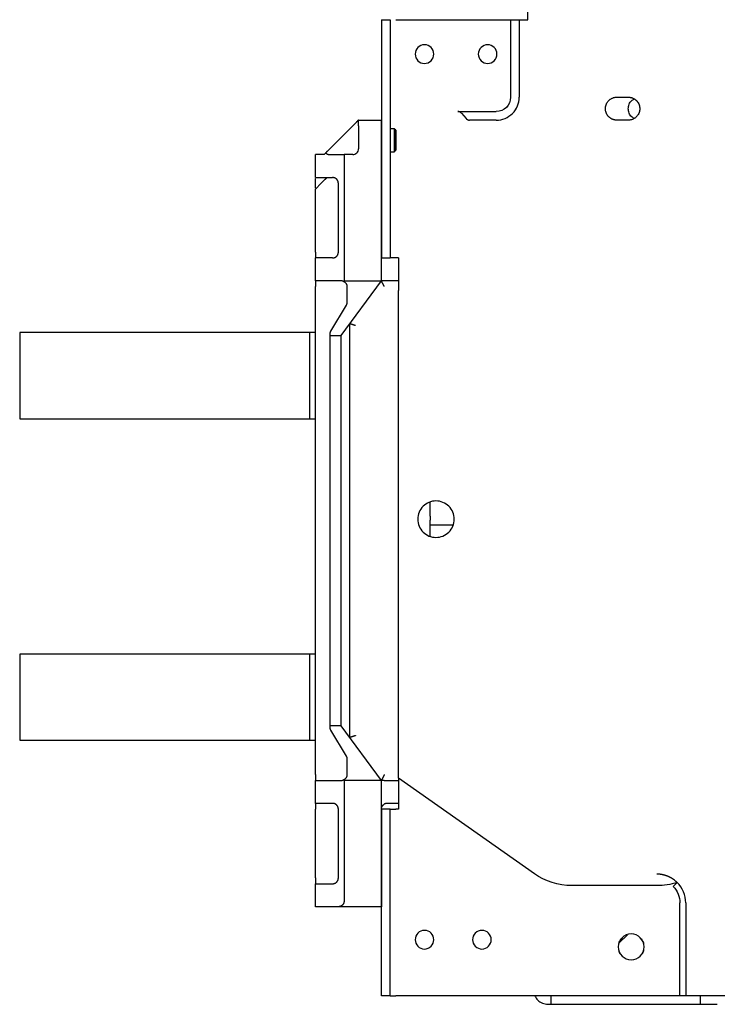
# Model space of a CAD drawing. Units: millimetres. Extents: x -23 to 5225, y -8281 to 7251.
# Drawn here: x 2548 to 2791, y -5303 to -4960 of the extents above; entities that cross this region are included whole.
import ezdxf

# ---------------------------------------------------------------- set-up
doc = ezdxf.new("R2010")
doc.units = ezdxf.units.MM

msp = doc.modelspace()

# ---------------------------------------------------------------- linework, layer by layer
at = {"color": 7, "linetype": 'Continuous', "lineweight": 25}
for p, q in [((2725.17, -4959.86), (2725.17, -4873.86)), ((2674.17, -4959.86), (2674.17, -4996.86)), ((2674.17, -4959.86), (2677.17, -4959.86)), ((2677.17, -4959.86), (2677.17, -5042.86)), ((2679.17, -4959.86), (2719.17, -4959.86)), ((2719.17, -4959.86), (2722.17, -4959.86)), ((2719.17, -4959.86), (2719.17, -4986.86)), ((2722.17, -4959.86), (2725.17, -4959.86)), ((2722.17, -4959.86), (2722.17, -4986.86)), ((2756.17, -4986.86), (2760.17, -4986.86)), ((2700.83, -4991.86), (2714.17, -4991.86)), ((2702.03, -4992.46), (2703.63, -4994.26)), ((2656.17, -5004.86), (2664.17, -4996.86)), ((2666.17, -4994.86), (2674.17, -4994.86)), ((2666.17, -4996.86), (2666.17, -5004.86)), ((2674.17, -5042.86), (2674.17, -4996.86)), ((2674.17, -5042.86), (2674.17, -4996.86)), ((2674.17, -5042.86), (2674.17, -4996.86)), ((2674.17, -4996.86), (2674.17, -5042.86)), ((2714.17, -4994.86), (2704.83, -4994.86)), ((2760.17, -4994.86), (2756.17, -4994.86)), ((2678.67, -4997.86), (2677.17, -4997.86)), ((2679.18, -4998.37), (2678.66, -4997.85)), ((2654.17, -5006.86), (2651.17, -5006.86)), ((2651.17, -5014.86), (2651.17, -5006.86)), ((2654.17, -5006.86), (2654.75, -5006.28)), ((2656.17, -5006.86), (2661.17, -5006.86)), ((2664.17, -5006.86), (2661.17, -5006.86)), ((2661.17, -5006.86), (2661.17, -5050.86)), ((2677.17, -5005.86), (2678.67, -5005.86)), ((2678.66, -5005.87), (2679.18, -5005.35)), ((2651.17, -5014.86), (2657.17, -5014.86)), ((2651.17, -5018.51), (2651.17, -5015.21)), ((2653.17, -5016.86), (2651.17, -5018.86)), ((2659.17, -5040.86), (2659.17, -5016.86)), ((2651.17, -5040.86), (2651.17, -5018.86)), ((2657.17, -5042.86), (2651.17, -5042.86)), ((2651.17, -5050.86), (2651.17, -5042.86)), ((2674.17, -5050.86), (2674.17, -5042.86)), ((2674.17, -5042.86), (2677.17, -5042.86)), ((2680.17, -5042.86), (2679.17, -5042.86)), ((2680.17, -5042.86), (2680.17, -5052.7)), ((2660.17, -5050.86), (2651.17, -5050.86)), ((2660.17, -5069.86), (2674.17, -5050.86)), ((2661.17, -5050.86), (2661, -5051.05)), ((2661.17, -5050.86), (2674.17, -5050.86)), ((2680.17, -5050.86), (2675.08, -5050.86)), ((2651.17, -5127.04), (2651.17, -5052.86)), ((2662.17, -5052.86), (2662.17, -5058.31)), ((2680.17, -5066.7), (2680.17, -5054.2)), ((2661.88, -5059.34), (2656.45, -5068.39)), ((2663.17, -5209.94), (2663.17, -5065.79)), ((2548.17, -5068.86), (2548.17, -5098.86)), ((2649.17, -5068.86), (2548.17, -5068.86)), ((2649.17, -5068.86), (2649.17, -5098.86)), ((2651.17, -5068.86), (2649.17, -5068.86)), ((2656.17, -5069.42), (2656.17, -5069.86)), ((2656.17, -5069.86), (2660.17, -5069.86)), ((2656.17, -5069.86), (2656.17, -5205.86)), ((2660.17, -5205.86), (2660.17, -5069.86)), ((2680.17, -5205.38), (2680.17, -5072.7)), ((2548.17, -5098.86), (2649.17, -5098.86)), ((2649.17, -5098.86), (2651.17, -5098.86)), ((2651.17, -5133.28), (2651.17, -5128.45)), ((2691.17, -5132.78), (2691.17, -5127.91)), ((2651.17, -5163.04), (2651.17, -5134.69)), ((2691.17, -5139.81), (2691.17, -5134.19)), ((2691.17, -5135.86), (2699.12, -5135.86)), ((2651.17, -5169.28), (2651.17, -5164.45)), ((2651.17, -5222.86), (2651.17, -5170.69)), ((2548.17, -5180.86), (2548.17, -5210.86)), ((2649.17, -5180.86), (2548.17, -5180.86)), ((2649.17, -5180.86), (2649.17, -5210.86)), ((2651.17, -5180.86), (2649.17, -5180.86)), ((2660.17, -5205.86), (2656.17, -5205.86)), ((2656.17, -5205.86), (2656.17, -5206.31)), ((2674.17, -5224.86), (2660.17, -5205.86)), ((2656.45, -5207.34), (2661.88, -5216.39)), ((2548.17, -5210.86), (2649.17, -5210.86)), ((2649.17, -5210.86), (2651.17, -5210.86)), ((2680.17, -5224.12), (2680.17, -5211.24)), ((2662.17, -5217.42), (2662.17, -5222.86)), ((2651.17, -5224.86), (2660.17, -5224.86)), ((2651.17, -5232.86), (2651.17, -5224.86)), ((2661, -5224.68), (2661.17, -5224.86)), ((2661.17, -5224.86), (2661.17, -5266.86)), ((2674.17, -5224.86), (2661.17, -5224.86)), ((2674.17, -5234.86), (2674.17, -5224.86)), ((2675.08, -5224.86), (2680.17, -5224.86)), ((2680.17, -5224.12), (2680.17, -5234.86)), ((2727.45, -5257.4), (2680.17, -5224.12)), ((2657.17, -5232.86), (2651.17, -5232.86)), ((2680.17, -5232.86), (2676.17, -5232.86)), ((2651.17, -5258.86), (2651.17, -5234.86)), ((2659.17, -5258.86), (2659.17, -5234.86)), ((2674.17, -5266.86), (2674.17, -5234.86)), ((2674.17, -5266.86), (2674.17, -5234.86)), ((2677.17, -5234.86), (2674.17, -5234.86)), ((2674.17, -5234.86), (2674.17, -5266.86)), ((2674.17, -5266.86), (2674.17, -5234.86)), ((2677.17, -5299.86), (2677.17, -5234.86)), ((2680.17, -5234.86), (2679.17, -5234.86)), ((2651.17, -5260.86), (2657.17, -5260.86)), ((2651.17, -5268.86), (2651.17, -5260.86)), ((2770.13, -5261.53), (2740.5, -5261.53)), ((2777.18, -5260.41), (2775.78, -5261.83)), ((2674.17, -5299.86), (2674.17, -5266.86)), ((2778.17, -5299.86), (2778.17, -5267.53)), ((2780.17, -5267.53), (2780.17, -5299.86)), ((2659.17, -5268.86), (2651.17, -5268.86)), ((2674.17, -5268.86), (2659.17, -5268.86)), ((2756.92, -5281.62), (2759.92, -5278.61)), ((2677.17, -5299.86), (2674.17, -5299.86)), ((2778.17, -5299.86), (2679.17, -5299.86)), ((2733.17, -5299.86), (2733.17, -5302.86)), ((2780.17, -5299.86), (2778.17, -5299.86)), ((2861.17, -5299.86), (2780.17, -5299.86)), ((2785.17, -5299.86), (2785.17, -5302.86)), ((2732.17, -5302.86), (2733.17, -5302.86)), ((2733.17, -5302.86), (2785.17, -5302.86))]:
    msp.add_line(p, q, dxfattribs=at)
for points, knots in [([(2692.42, -4971.86), (2692.42, -4970.07), (2690.96, -4968.61), (2687.37, -4968.61), (2685.92, -4970.07), (2685.92, -4971.86)], [0, 0, 0, 0, 0.5, 0.5, 1, 1, 1, 1]), ([(2714.42, -4971.86), (2714.42, -4970.07), (2712.96, -4968.61), (2709.37, -4968.61), (2707.92, -4970.07), (2707.92, -4971.86)], [0, 0, 0, 0, 0.5, 0.5, 1, 1, 1, 1]), ([(2685.92, -4971.86), (2685.92, -4972.73), (2686.26, -4973.55), (2687.48, -4974.77), (2688.31, -4975.11), (2690.03, -4975.11), (2690.86, -4974.77), (2692.07, -4973.55), (2692.42, -4972.73), (2692.42, -4971.86)], [0, 0, 0, 0, 0.25, 0.25, 0.5, 0.5, 0.75, 0.75, 1, 1, 1, 1]), ([(2707.92, -4971.86), (2707.92, -4972.73), (2708.26, -4973.55), (2709.48, -4974.77), (2710.31, -4975.11), (2712.03, -4975.11), (2712.86, -4974.77), (2714.07, -4973.55), (2714.42, -4972.73), (2714.42, -4971.86)], [0, 0, 0, 0, 0.25, 0.25, 0.5, 0.5, 0.75, 0.75, 1, 1, 1, 1]), ([(2714.17, -4994.86), (2716.29, -4994.86), (2718.32, -4994.02), (2721.32, -4991.02), (2722.17, -4988.99), (2722.17, -4986.86)], [0, 0, 0, 0, 0.5, 0.5, 1, 1, 1, 1]), ([(2756.17, -4994.86), (2756.1, -4994.86), (2755.97, -4994.86), (2755.77, -4994.85), (2755.57, -4994.82), (2755.37, -4994.79), (2755.18, -4994.74), (2754.99, -4994.69), (2754.8, -4994.62), (2754.61, -4994.55), (2754.43, -4994.47), (2754.25, -4994.38), (2754.08, -4994.28), (2753.91, -4994.17), (2753.75, -4994.05), (2753.6, -4993.93), (2753.45, -4993.8), (2753.3, -4993.66), (2753.17, -4993.51), (2753.04, -4993.36), (2752.92, -4993.2), (2752.81, -4993.04), (2752.5, -4992.53), (2752.15, -4991.57), (2752.15, -4990.16), (2752.52, -4989.14), (2752.9, -4988.54), (2753.14, -4988.24), (2753.4, -4987.96), (2753.69, -4987.72), (2754, -4987.49), (2754.33, -4987.3), (2754.68, -4987.15), (2755.04, -4987.02), (2755.41, -4986.93), (2755.79, -4986.87), (2756.04, -4986.87), (2756.17, -4986.86)], [0, 0, 0, 0, 0.015929, 0.0318407, 0.0477425, 0.0636395, 0.0795353, 0.0954318, 0.1113299, 0.1272297, 0.1431303, 0.159031, 0.1749308, 0.190829, 0.2067256, 0.2226214, 0.238518, 0.2544165, 0.2703168, 0.2862184, 0.3021204, 0.318022, 0.3339228, 0.4446719, 0.5554209, 0.66617, 0.6965184, 0.7268682, 0.7572141, 0.7875535, 0.8178936, 0.8482394, 0.8785871, 0.9089304, 0.9392689, 0.9696147, 1, 1, 1, 1]), ([(2760.17, -4986.86), (2760.23, -4986.86), (2760.37, -4986.87), (2760.57, -4986.88), (2760.76, -4986.91), (2760.96, -4986.94), (2761.16, -4986.99), (2761.35, -4987.04), (2761.54, -4987.1), (2761.72, -4987.18), (2761.9, -4987.26), (2762.08, -4987.35), (2762.25, -4987.45), (2762.42, -4987.56), (2762.58, -4987.67), (2762.74, -4987.8), (2762.89, -4987.93), (2763.03, -4988.07), (2763.17, -4988.22), (2763.3, -4988.37), (2763.42, -4988.53), (2763.53, -4988.69), (2763.84, -4989.2), (2764.19, -4990.16), (2764.19, -4991.57), (2763.82, -4992.58), (2763.43, -4993.19), (2763.19, -4993.49), (2762.93, -4993.76), (2762.64, -4994.01), (2762.33, -4994.23), (2762, -4994.42), (2761.66, -4994.58), (2761.3, -4994.71), (2760.93, -4994.8), (2760.55, -4994.86), (2760.29, -4994.86), (2760.17, -4994.86)], [0, 0, 0, 0, 0.015929, 0.031841, 0.047742, 0.06364, 0.079535, 0.095432, 0.11133, 0.12723, 0.14313, 0.159031, 0.174931, 0.190829, 0.206726, 0.222621, 0.238518, 0.254416, 0.270317, 0.286218, 0.30212, 0.318022, 0.333923, 0.444672, 0.555421, 0.66617, 0.696518, 0.726868, 0.757214, 0.787553, 0.817894, 0.848239, 0.878587, 0.90893, 0.939269, 0.969615, 1, 1, 1, 1]), ([(2762.17, -4994.25), (2761.88, -4994.08), (2761.13, -4993.65), (2760.38, -4992.42), (2760.06, -4990.86), (2760.38, -4989.31), (2761.13, -4988.08), (2761.88, -4987.65), (2762.17, -4987.48)], [0, 0, 0, 0, 0.120981, 0.31049, 0.5, 0.68951, 0.879019, 1, 1, 1, 1]), ([(2702.03, -4992.46), (2702, -4992.43), (2701.94, -4992.36), (2701.83, -4992.26), (2701.71, -4992.17), (2701.59, -4992.08), (2701.45, -4992.01), (2701.31, -4991.95), (2701.15, -4991.9), (2701, -4991.87), (2700.89, -4991.87), (2700.83, -4991.86)], [0, 0, 0, 0, 0.109821, 0.220942, 0.33262, 0.44428, 0.555555, 0.666347, 0.776877, 0.887751, 1, 1, 1, 1]), ([(2666.17, -4994.86), (2666.17, -4994.86), (2666.17, -4994.87), (2666.15, -4994.88), (2666.14, -4994.89), (2666.11, -4994.92), (2666.08, -4994.95), (2666.05, -4994.99), (2666, -4995.03), (2665.96, -4995.08), (2665.91, -4995.13), (2665.85, -4995.18), (2665.79, -4995.24), (2665.73, -4995.3), (2665.66, -4995.37), (2665.6, -4995.43), (2665.53, -4995.5), (2665.46, -4995.58), (2665.33, -4995.7), (2665.15, -4995.88), (2664.92, -4996.12), (2664.67, -4996.36), (2664.42, -4996.61), (2664.25, -4996.78), (2664.17, -4996.86)], [0, 0, 0, 0, 0.031712, 0.063203, 0.094561, 0.125855, 0.157136, 0.188436, 0.219774, 0.251153, 0.282562, 0.31398, 0.345374, 0.376723, 0.408044, 0.43935, 0.47065, 0.501948, 0.53324, 0.626574, 0.719938, 0.813349, 0.906742, 1, 1, 1, 1]), ([(2674.17, -4996.86), (2674.17, -4996.82), (2674.17, -4996.73), (2674.17, -4996.59), (2674.17, -4996.45), (2674.17, -4996.32), (2674.17, -4996.19), (2674.17, -4996.06), (2674.17, -4995.93), (2674.17, -4995.81), (2674.17, -4995.7), (2674.17, -4995.59), (2674.17, -4995.48), (2674.17, -4995.39), (2674.17, -4995.3), (2674.17, -4995.22), (2674.17, -4995.14), (2674.17, -4995.08), (2674.17, -4995), (2674.17, -4994.93), (2674.17, -4994.87), (2674.17, -4994.87), (2674.17, -4994.86)], [0, 0, 0, 0, 0.044104, 0.088134, 0.132132, 0.176122, 0.220117, 0.26412, 0.308127, 0.352132, 0.396127, 0.440108, 0.484073, 0.528034, 0.572003, 0.615987, 0.659986, 0.703993, 0.748, 0.831958, 0.91591, 1, 1, 1, 1]), ([(2703.63, -4994.26), (2703.67, -4994.3), (2703.73, -4994.37), (2703.84, -4994.47), (2703.96, -4994.56), (2704.08, -4994.65), (2704.22, -4994.72), (2704.36, -4994.78), (2704.51, -4994.83), (2704.67, -4994.86), (2704.78, -4994.86), (2704.83, -4994.86)], [0, 0, 0, 0, 0.109821, 0.220942, 0.33262, 0.44428, 0.555555, 0.666347, 0.776877, 0.887751, 1, 1, 1, 1]), ([(2678.67, -5001.86), (2678.67, -5000.8), (2678.67, -4999.79), (2678.67, -4998.29), (2678.67, -4997.86), (2678.67, -4997.86), (2678.67, -4998.29), (2678.67, -4999.79), (2678.67, -5000.8), (2678.67, -5001.86)], [0, 0, 0, 0, 0.25, 0.25, 0.5, 0.5, 0.75, 0.75, 1, 1, 1, 1]), ([(2679.17, -4998.36), (2679.17, -4998.42), (2679.17, -4998.52), (2679.17, -4999.33), (2679.17, -5000.49), (2679.17, -5001.41), (2679.17, -5001.86)], [0, 0, 0, 0, 0.249997, 0.500003, 0.75, 1, 1, 1, 1]), ([(2678.67, -5001.86), (2678.67, -5004.07), (2678.67, -5005.86), (2678.67, -5005.86), (2678.67, -5004.07), (2678.67, -5001.86)], [0, 0, 0, 0, 0.5, 0.5, 1, 1, 1, 1]), ([(2679.17, -5001.86), (2679.17, -5002.32), (2679.17, -5003.24), (2679.17, -5004.4), (2679.17, -5005.21), (2679.17, -5005.31), (2679.17, -5005.36)], [0, 0, 0, 0, 0.25, 0.499998, 0.750004, 1, 1, 1, 1]), ([(2654.75, -5006.28), (2654.79, -5006.25), (2654.85, -5006.18), (2654.95, -5006.08), (2655.05, -5005.98), (2655.16, -5005.88), (2655.26, -5005.77), (2655.37, -5005.66), (2655.48, -5005.55), (2655.6, -5005.44), (2655.71, -5005.32), (2655.82, -5005.21), (2655.94, -5005.09), (2656.05, -5004.98), (2656.13, -5004.9), (2656.17, -5004.86)], [0, 0, 0, 0, 0.07714, 0.154081, 0.23092, 0.307732, 0.384567, 0.461454, 0.538406, 0.615413, 0.692453, 0.769487, 0.846466, 0.923327, 1, 1, 1, 1]), ([(2654.75, -5006.28), (2654.79, -5006.31), (2654.85, -5006.37), (2654.95, -5006.45), (2655.05, -5006.52), (2655.16, -5006.59), (2655.26, -5006.65), (2655.37, -5006.7), (2655.48, -5006.74), (2655.6, -5006.78), (2655.71, -5006.81), (2655.82, -5006.83), (2655.94, -5006.85), (2656.05, -5006.86), (2656.13, -5006.86), (2656.17, -5006.86)], [0, 0, 0, 0, 0.077142, 0.154083, 0.230923, 0.307734, 0.384569, 0.461456, 0.538407, 0.615414, 0.692453, 0.769487, 0.846466, 0.923327, 1, 1, 1, 1]), ([(2664.17, -5006.86), (2664.7, -5006.86), (2665.21, -5006.65), (2665.96, -5005.9), (2666.17, -5005.39), (2666.17, -5004.86)], [0, 0, 0, 0, 0.5, 0.5, 1, 1, 1, 1]), ([(2655.17, -5014.86), (2655.17, -5014.86), (2655.17, -5014.87), (2655.16, -5014.88), (2655.14, -5014.89), (2655.12, -5014.91), (2655.09, -5014.94), (2655.06, -5014.97), (2655.02, -5015.01), (2654.98, -5015.05), (2654.93, -5015.1), (2654.88, -5015.15), (2654.83, -5015.2), (2654.77, -5015.26), (2654.71, -5015.32), (2654.65, -5015.38), (2654.59, -5015.45), (2654.52, -5015.51), (2654.45, -5015.58), (2654.33, -5015.7), (2654.16, -5015.88), (2653.92, -5016.12), (2653.67, -5016.36), (2653.42, -5016.61), (2653.25, -5016.78), (2653.17, -5016.86)], [0, 0, 0, 0, 0.030151, 0.05996, 0.089559, 0.119051, 0.148514, 0.178002, 0.207544, 0.237151, 0.266814, 0.29651, 0.326201, 0.355844, 0.385436, 0.415004, 0.444567, 0.474134, 0.503702, 0.533262, 0.626569, 0.719938, 0.813431, 0.906894, 1, 1, 1, 1]), ([(2659.17, -5016.86), (2659.17, -5016.83), (2659.17, -5016.75), (2659.16, -5016.64), (2659.14, -5016.52), (2659.12, -5016.42), (2659.09, -5016.31), (2659.06, -5016.21), (2659.02, -5016.11), (2658.98, -5016.01), (2658.93, -5015.92), (2658.88, -5015.83), (2658.83, -5015.75), (2658.77, -5015.67), (2658.71, -5015.59), (2658.65, -5015.52), (2658.59, -5015.45), (2658.52, -5015.39), (2658.45, -5015.33), (2658.33, -5015.23), (2658.16, -5015.12), (2657.92, -5015), (2657.67, -5014.92), (2657.42, -5014.87), (2657.25, -5014.87), (2657.17, -5014.86)], [0, 0, 0, 0, 0.0301507, 0.0599601, 0.0895589, 0.1190511, 0.1485145, 0.1780021, 0.2075442, 0.2371509, 0.266814, 0.2965098, 0.3262014, 0.3558441, 0.3854356, 0.4150039, 0.4445672, 0.4741336, 0.5037019, 0.5332623, 0.626569, 0.7199377, 0.813431, 0.9068937, 1, 1, 1, 1]), ([(2657.17, -5042.86), (2657.22, -5042.86), (2657.32, -5042.86), (2657.47, -5042.84), (2657.61, -5042.82), (2657.76, -5042.78), (2657.91, -5042.72), (2658.05, -5042.66), (2658.19, -5042.59), (2658.32, -5042.5), (2658.46, -5042.4), (2658.58, -5042.28), (2658.7, -5042.15), (2658.81, -5042.01), (2658.91, -5041.85), (2659, -5041.67), (2659.07, -5041.49), (2659.13, -5041.29), (2659.16, -5041.08), (2659.17, -5040.94), (2659.17, -5040.86)], [0, 0, 0, 0, 0.0551106, 0.1104055, 0.1657993, 0.2212231, 0.2766278, 0.3319873, 0.3873022, 0.4426034, 0.497949, 0.5533223, 0.6086861, 0.6641143, 0.7201769, 0.7761926, 0.8319969, 0.8876366, 0.9434268, 1, 1, 1, 1]), ([(2679.17, -5042.86), (2679.12, -5042.86), (2679.03, -5042.86), (2678.89, -5042.86), (2678.75, -5042.86), (2678.62, -5042.86), (2678.49, -5042.86), (2678.36, -5042.86), (2678.23, -5042.86), (2678.11, -5042.86), (2678, -5042.86), (2677.89, -5042.86), (2677.79, -5042.86), (2677.69, -5042.86), (2677.6, -5042.86), (2677.52, -5042.86), (2677.44, -5042.86), (2677.38, -5042.86), (2677.3, -5042.86), (2677.23, -5042.86), (2677.18, -5042.86), (2677.17, -5042.86), (2677.17, -5042.86)], [0, 0, 0, 0, 0.04421, 0.08835, 0.132461, 0.176567, 0.220681, 0.264805, 0.308935, 0.353063, 0.397181, 0.441285, 0.485374, 0.529458, 0.573551, 0.61766, 0.661782, 0.705912, 0.75004, 0.833329, 0.916602, 1, 1, 1, 1]), ([(2661, -5051.05), (2660.96, -5051.03), (2660.88, -5051), (2660.77, -5050.95), (2660.65, -5050.92), (2660.53, -5050.9), (2660.41, -5050.88), (2660.29, -5050.87), (2660.21, -5050.86), (2660.17, -5050.86)], [0, 0, 0, 0, 0.142879, 0.285722, 0.428565, 0.571423, 0.714296, 0.857165, 1, 1, 1, 1]), ([(2661, -5051.05), (2661.04, -5051.06), (2661.11, -5051.1), (2661.22, -5051.16), (2661.32, -5051.23), (2661.42, -5051.3), (2661.51, -5051.38), (2661.59, -5051.45), (2661.67, -5051.54), (2661.74, -5051.62), (2661.83, -5051.75), (2661.94, -5051.93), (2662.04, -5052.15), (2662.11, -5052.39), (2662.16, -5052.62), (2662.16, -5052.78), (2662.17, -5052.86)], [0, 0, 0, 0, 0.047729, 0.095381, 0.143024, 0.190691, 0.238384, 0.286075, 0.333749, 0.381422, 0.429096, 0.543268, 0.657447, 0.771626, 0.885838, 1, 1, 1, 1]), ([(2675.08, -5050.86), (2675.05, -5050.86), (2674.97, -5050.86), (2674.87, -5050.86), (2674.77, -5050.86), (2674.68, -5050.86), (2674.59, -5050.86), (2674.51, -5050.86), (2674.44, -5050.86), (2674.38, -5050.86), (2674.32, -5050.86), (2674.28, -5050.86), (2674.24, -5050.86), (2674.2, -5050.86), (2674.18, -5050.86), (2674.17, -5050.86), (2674.17, -5050.86), (2674.17, -5050.86)], [0, 0, 0, 0, 0.066809, 0.133502, 0.20014, 0.266761, 0.333386, 0.400024, 0.466673, 0.533327, 0.599976, 0.666614, 0.733239, 0.79986, 0.866498, 0.933191, 1, 1, 1, 1]), ([(2675.18, -5052.86), (2675.15, -5052.82), (2675.11, -5052.72), (2675.03, -5052.58), (2674.96, -5052.44), (2674.89, -5052.3), (2674.82, -5052.16), (2674.75, -5052.02), (2674.69, -5051.89), (2674.62, -5051.77), (2674.56, -5051.64), (2674.5, -5051.53), (2674.45, -5051.42), (2674.4, -5051.32), (2674.35, -5051.22), (2674.31, -5051.14), (2674.27, -5051.07), (2674.23, -5050.99), (2674.2, -5050.92), (2674.17, -5050.87), (2674.17, -5050.87), (2674.17, -5050.86)], [0, 0, 0, 0, 0.048222, 0.096496, 0.144805, 0.193135, 0.24147, 0.289802, 0.338123, 0.38643, 0.434726, 0.48302, 0.531329, 0.579667, 0.628019, 0.676363, 0.724689, 0.772993, 0.84855, 0.924164, 1, 1, 1, 1]), ([(2680.17, -5052.7), (2680.17, -5052.76), (2680.17, -5052.87), (2680.17, -5053.05), (2680.17, -5053.22), (2680.17, -5053.39), (2680.17, -5053.56), (2680.17, -5053.73), (2680.17, -5053.89), (2680.17, -5054.05), (2680.17, -5054.15), (2680.17, -5054.2)], [0, 0, 0, 0, 0.111079, 0.222195, 0.333326, 0.444454, 0.555568, 0.666664, 0.77775, 0.888849, 1, 1, 1, 1]), ([(2662.17, -5058.31), (2662.17, -5058.35), (2662.16, -5058.44), (2662.15, -5058.57), (2662.13, -5058.71), (2662.1, -5058.84), (2662.06, -5058.96), (2662.01, -5059.09), (2661.95, -5059.22), (2661.91, -5059.3), (2661.88, -5059.34)], [0, 0, 0, 0, 0.124943, 0.249961, 0.374999, 0.500019, 0.625007, 0.74997, 0.874945, 1, 1, 1, 1]), ([(2665.17, -5066.45), (2665.12, -5066.43), (2665.02, -5066.4), (2664.88, -5066.35), (2664.73, -5066.31), (2664.59, -5066.26), (2664.45, -5066.22), (2664.32, -5066.17), (2664.19, -5066.13), (2664.06, -5066.09), (2663.94, -5066.05), (2663.83, -5066.01), (2663.72, -5065.97), (2663.62, -5065.94), (2663.53, -5065.91), (2663.45, -5065.88), (2663.38, -5065.86), (2663.3, -5065.84), (2663.23, -5065.81), (2663.18, -5065.8), (2663.17, -5065.79), (2663.17, -5065.79)], [0, 0, 0, 0, 0.047476, 0.094974, 0.142488, 0.19001, 0.237534, 0.285055, 0.33257, 0.380079, 0.427582, 0.475086, 0.522596, 0.570117, 0.617644, 0.665169, 0.712688, 0.760201, 0.840088, 0.919999, 1, 1, 1, 1]), ([(2656.45, -5068.39), (2656.43, -5068.43), (2656.38, -5068.51), (2656.32, -5068.64), (2656.28, -5068.76), (2656.24, -5068.89), (2656.21, -5069.02), (2656.18, -5069.15), (2656.17, -5069.29), (2656.17, -5069.37), (2656.17, -5069.42)], [0, 0, 0, 0, 0.125026, 0.250018, 0.375004, 0.499999, 0.625005, 0.750016, 0.87502, 1, 1, 1, 1]), ([(2680.17, -5072.7), (2680.17, -5072.58), (2680.17, -5072.35), (2680.17, -5072), (2680.17, -5071.65), (2680.17, -5071.3), (2680.17, -5070.96), (2680.17, -5070.61), (2680.17, -5070.27), (2680.17, -5069.93), (2680.17, -5069.59), (2680.17, -5069.25), (2680.17, -5068.92), (2680.17, -5068.59), (2680.17, -5068.26), (2680.17, -5067.94), (2680.17, -5067.62), (2680.17, -5067.31), (2680.17, -5067), (2680.17, -5066.8), (2680.17, -5066.7)], [0, 0, 0, 0, 0.055531, 0.111074, 0.166628, 0.222188, 0.277752, 0.333317, 0.388883, 0.444445, 0.500004, 0.555559, 0.61111, 0.666656, 0.722201, 0.777745, 0.833292, 0.888847, 0.944414, 1, 1, 1, 1]), ([(2651.17, -5128.45), (2651.17, -5128.42), (2651.17, -5128.35), (2651.17, -5128.24), (2651.17, -5128.12), (2651.17, -5127.99), (2651.17, -5127.87), (2651.17, -5127.73), (2651.17, -5127.6), (2651.17, -5127.46), (2651.17, -5127.32), (2651.17, -5127.18), (2651.17, -5127.08), (2651.17, -5127.04)], [0, 0, 0, 0, 0.090971, 0.181876, 0.272761, 0.36365, 0.454549, 0.545451, 0.63635, 0.727239, 0.818124, 0.909029, 1, 1, 1, 1]), ([(2699.51, -5133.86), (2699.51, -5132.18), (2698.85, -5130.57), (2696.47, -5128.19), (2694.85, -5127.52), (2691.48, -5127.52), (2689.87, -5128.19), (2687.49, -5130.57), (2686.82, -5132.18), (2686.82, -5133.86)], [0, 0, 0, 0, 0.25, 0.25, 0.5, 0.5, 0.75, 0.75, 1, 1, 1, 1]), ([(2686.82, -5133.86), (2686.82, -5135.55), (2687.49, -5137.16), (2689.87, -5139.54), (2691.48, -5140.21), (2694.85, -5140.21), (2696.47, -5139.54), (2698.85, -5137.16), (2699.51, -5135.55), (2699.51, -5133.86)], [0, 0, 0, 0, 0.25, 0.25, 0.5, 0.5, 0.75, 0.75, 1, 1, 1, 1]), ([(2651.17, -5170.69), (2651.17, -5170.64), (2651.17, -5170.55), (2651.17, -5170.41), (2651.17, -5170.27), (2651.17, -5170.13), (2651.17, -5169.99), (2651.17, -5169.86), (2651.17, -5169.73), (2651.17, -5169.61), (2651.17, -5169.49), (2651.17, -5169.38), (2651.17, -5169.31), (2651.17, -5169.28)], [0, 0, 0, 0, 0.090971, 0.181876, 0.272761, 0.36365, 0.454549, 0.545451, 0.63635, 0.727239, 0.818124, 0.909029, 1, 1, 1, 1]), ([(2656.17, -5206.31), (2656.17, -5206.35), (2656.17, -5206.44), (2656.18, -5206.57), (2656.21, -5206.71), (2656.24, -5206.84), (2656.28, -5206.96), (2656.32, -5207.09), (2656.38, -5207.22), (2656.43, -5207.3), (2656.45, -5207.34)], [0, 0, 0, 0, 0.12498, 0.249984, 0.374995, 0.500001, 0.624995, 0.749982, 0.874974, 1, 1, 1, 1]), ([(2680.17, -5211.24), (2680.17, -5211.15), (2680.17, -5210.97), (2680.17, -5210.68), (2680.17, -5210.39), (2680.17, -5210.1), (2680.17, -5209.8), (2680.17, -5209.5), (2680.17, -5209.2), (2680.17, -5208.89), (2680.17, -5208.58), (2680.17, -5208.26), (2680.17, -5207.95), (2680.17, -5207.63), (2680.17, -5207.31), (2680.17, -5206.99), (2680.17, -5206.67), (2680.17, -5206.35), (2680.17, -5206.02), (2680.17, -5205.7), (2680.17, -5205.48), (2680.17, -5205.38)], [0, 0, 0, 0, 0.0526599, 0.1053032, 0.1579353, 0.2105604, 0.2631822, 0.3158034, 0.368426, 0.4210514, 0.4736804, 0.5263132, 0.5789493, 0.6315882, 0.6842285, 0.7368689, 0.7895074, 0.842142, 0.8947706, 0.9473907, 1, 1, 1, 1]), ([(2665.17, -5209.28), (2665.12, -5209.29), (2665.02, -5209.33), (2664.88, -5209.37), (2664.73, -5209.42), (2664.59, -5209.47), (2664.45, -5209.51), (2664.32, -5209.56), (2664.19, -5209.6), (2664.06, -5209.64), (2663.94, -5209.68), (2663.83, -5209.72), (2663.72, -5209.75), (2663.62, -5209.79), (2663.53, -5209.82), (2663.45, -5209.84), (2663.38, -5209.87), (2663.3, -5209.89), (2663.23, -5209.92), (2663.18, -5209.93), (2663.17, -5209.93), (2663.17, -5209.94)], [0, 0, 0, 0, 0.047476, 0.094974, 0.142488, 0.19001, 0.237534, 0.285055, 0.33257, 0.380079, 0.427582, 0.475086, 0.522596, 0.570117, 0.617644, 0.665169, 0.712688, 0.760201, 0.840088, 0.919999, 1, 1, 1, 1]), ([(2661.88, -5216.39), (2661.91, -5216.43), (2661.95, -5216.51), (2662.01, -5216.64), (2662.06, -5216.76), (2662.1, -5216.89), (2662.13, -5217.02), (2662.15, -5217.15), (2662.16, -5217.29), (2662.17, -5217.37), (2662.17, -5217.42)], [0, 0, 0, 0, 0.125055, 0.25003, 0.374993, 0.49998, 0.625001, 0.750038, 0.875057, 1, 1, 1, 1]), ([(2662.17, -5222.86), (2662.17, -5222.91), (2662.16, -5223.01), (2662.15, -5223.16), (2662.12, -5223.31), (2662.08, -5223.46), (2662.03, -5223.6), (2661.97, -5223.74), (2661.89, -5223.88), (2661.8, -5224.03), (2661.68, -5224.17), (2661.54, -5224.32), (2661.38, -5224.46), (2661.2, -5224.58), (2661.07, -5224.65), (2661, -5224.68)], [0, 0, 0, 0, 0.07136, 0.142761, 0.214167, 0.285562, 0.356943, 0.428331, 0.499723, 0.571109, 0.65689, 0.742676, 0.828478, 0.914201, 1, 1, 1, 1]), ([(2675.18, -5222.86), (2675.15, -5222.91), (2675.11, -5223.01), (2675.03, -5223.15), (2674.96, -5223.29), (2674.89, -5223.43), (2674.82, -5223.57), (2674.75, -5223.71), (2674.69, -5223.84), (2674.62, -5223.96), (2674.56, -5224.08), (2674.5, -5224.2), (2674.45, -5224.31), (2674.4, -5224.41), (2674.35, -5224.5), (2674.31, -5224.59), (2674.27, -5224.66), (2674.23, -5224.74), (2674.2, -5224.81), (2674.17, -5224.85), (2674.17, -5224.86), (2674.17, -5224.86)], [0, 0, 0, 0, 0.048222, 0.096496, 0.144805, 0.193135, 0.24147, 0.289802, 0.338123, 0.38643, 0.434726, 0.48302, 0.531329, 0.579667, 0.628019, 0.676363, 0.724689, 0.772993, 0.84855, 0.924164, 1, 1, 1, 1]), ([(2660.17, -5224.86), (2660.21, -5224.86), (2660.31, -5224.86), (2660.45, -5224.85), (2660.59, -5224.82), (2660.73, -5224.79), (2660.87, -5224.74), (2660.96, -5224.7), (2661, -5224.68)], [0, 0, 0, 0, 0.166646, 0.33333, 0.500009, 0.666666, 0.833314, 1, 1, 1, 1]), ([(2659.17, -5234.86), (2659.17, -5234.83), (2659.17, -5234.75), (2659.16, -5234.64), (2659.14, -5234.52), (2659.12, -5234.42), (2659.09, -5234.31), (2659.06, -5234.21), (2659.02, -5234.11), (2658.98, -5234.01), (2658.93, -5233.92), (2658.88, -5233.83), (2658.83, -5233.75), (2658.77, -5233.67), (2658.71, -5233.59), (2658.65, -5233.52), (2658.59, -5233.45), (2658.52, -5233.39), (2658.45, -5233.33), (2658.33, -5233.23), (2658.16, -5233.12), (2657.92, -5233), (2657.67, -5232.92), (2657.42, -5232.87), (2657.25, -5232.87), (2657.17, -5232.86)], [0, 0, 0, 0, 0.030151, 0.05996, 0.089559, 0.119051, 0.148514, 0.178002, 0.207544, 0.237151, 0.266814, 0.29651, 0.326201, 0.355844, 0.385436, 0.415004, 0.444567, 0.474134, 0.503702, 0.533262, 0.626569, 0.719938, 0.813431, 0.906894, 1, 1, 1, 1]), ([(2674.17, -5234.86), (2674.17, -5234.82), (2674.17, -5234.72), (2674.19, -5234.58), (2674.21, -5234.44), (2674.25, -5234.3), (2674.29, -5234.16), (2674.35, -5234.02), (2674.42, -5233.89), (2674.5, -5233.76), (2674.59, -5233.63), (2674.69, -5233.51), (2674.81, -5233.39), (2674.94, -5233.28), (2675.03, -5233.22), (2675.08, -5233.18)], [0, 0, 0, 0, 0.076623, 0.153441, 0.230392, 0.307415, 0.384457, 0.461472, 0.538431, 0.615319, 0.692147, 0.768948, 0.845786, 0.922758, 1, 1, 1, 1]), ([(2676.17, -5232.86), (2676.12, -5232.86), (2676.03, -5232.87), (2675.89, -5232.88), (2675.75, -5232.91), (2675.61, -5232.94), (2675.47, -5232.99), (2675.34, -5233.04), (2675.21, -5233.11), (2675.12, -5233.16), (2675.08, -5233.18)], [0, 0, 0, 0, 0.12495, 0.249966, 0.375001, 0.50002, 0.625005, 0.749965, 0.874938, 1, 1, 1, 1]), ([(2677.17, -5234.86), (2677.17, -5234.86), (2677.17, -5234.86), (2677.18, -5234.86), (2677.21, -5234.86), (2677.24, -5234.86), (2677.28, -5234.86), (2677.34, -5234.86), (2677.4, -5234.86), (2677.47, -5234.86), (2677.54, -5234.86), (2677.63, -5234.86), (2677.72, -5234.86), (2677.82, -5234.86), (2677.92, -5234.86), (2678.04, -5234.86), (2678.15, -5234.86), (2678.28, -5234.86), (2678.44, -5234.86), (2678.65, -5234.86), (2678.91, -5234.86), (2679.08, -5234.86), (2679.17, -5234.86)], [0, 0, 0, 0, 0.0442098, 0.08835, 0.132461, 0.1765674, 0.2206813, 0.2648052, 0.3089349, 0.3530629, 0.3971813, 0.4412848, 0.4853739, 0.529458, 0.5735514, 0.6176601, 0.6617825, 0.705912, 0.7500405, 0.8333287, 0.9166015, 1, 1, 1, 1]), ([(2776.3, -5259.63), (2776.24, -5259.58), (2776.1, -5259.48), (2775.9, -5259.34), (2775.69, -5259.19), (2775.48, -5259.06), (2775.27, -5258.93), (2775.06, -5258.81), (2774.84, -5258.69), (2774.63, -5258.58), (2774.41, -5258.47), (2774.18, -5258.37), (2773.96, -5258.28), (2773.73, -5258.19), (2773.5, -5258.1), (2773.27, -5258.02), (2773.04, -5257.95), (2772.81, -5257.88), (2772.57, -5257.82), (2772.33, -5257.77), (2772.09, -5257.72), (2771.79, -5257.66), (2771.44, -5257.61), (2771.02, -5257.56), (2770.59, -5257.54), (2770.3, -5257.53), (2770.16, -5257.53)], [0, 0, 0, 0, 0.0375109, 0.0748867, 0.1121698, 0.149395, 0.1865899, 0.2237754, 0.2609664, 0.2981728, 0.3353995, 0.3726478, 0.4099158, 0.4471991, 0.4844915, 0.5217857, 0.5590746, 0.5963513, 0.6336103, 0.670848, 0.7080633, 0.7452591, 0.8087479, 0.8722727, 0.9359597, 1, 1, 1, 1]), ([(2657.17, -5260.86), (2657.22, -5260.86), (2657.32, -5260.86), (2657.47, -5260.84), (2657.61, -5260.82), (2657.76, -5260.78), (2657.91, -5260.72), (2658.05, -5260.66), (2658.19, -5260.59), (2658.32, -5260.5), (2658.46, -5260.4), (2658.58, -5260.28), (2658.7, -5260.15), (2658.81, -5260.01), (2658.91, -5259.85), (2659, -5259.67), (2659.07, -5259.49), (2659.13, -5259.29), (2659.16, -5259.08), (2659.17, -5258.94), (2659.17, -5258.86)], [0, 0, 0, 0, 0.055111, 0.110405, 0.165799, 0.221223, 0.276628, 0.331987, 0.387302, 0.442603, 0.497949, 0.553322, 0.608686, 0.664114, 0.720177, 0.776193, 0.831997, 0.887637, 0.943427, 1, 1, 1, 1]), ([(2776.3, -5259.63), (2776.38, -5259.69), (2776.53, -5259.82), (2776.76, -5260.01), (2776.97, -5260.2), (2777.11, -5260.34), (2777.18, -5260.41)], [0, 0, 0, 0, 0.250109, 0.500002, 0.749894, 1, 1, 1, 1]), ([(2661.17, -5266.86), (2661.17, -5266.9), (2661.17, -5266.98), (2661.16, -5267.09), (2661.14, -5267.2), (2661.12, -5267.31), (2661.09, -5267.42), (2661.06, -5267.52), (2661.02, -5267.62), (2660.98, -5267.72), (2660.93, -5267.81), (2660.88, -5267.9), (2660.83, -5267.98), (2660.77, -5268.06), (2660.71, -5268.14), (2660.65, -5268.21), (2660.59, -5268.28), (2660.52, -5268.34), (2660.45, -5268.4), (2660.33, -5268.49), (2660.16, -5268.61), (2659.92, -5268.73), (2659.67, -5268.8), (2659.42, -5268.85), (2659.25, -5268.86), (2659.17, -5268.86)], [0, 0, 0, 0, 0.030151, 0.05996, 0.089559, 0.119051, 0.148514, 0.178002, 0.207544, 0.237151, 0.266814, 0.29651, 0.326201, 0.355844, 0.385436, 0.415004, 0.444567, 0.474134, 0.503702, 0.533262, 0.626569, 0.719938, 0.813431, 0.906894, 1, 1, 1, 1]), ([(2674.17, -5266.86), (2674.17, -5267.39), (2674.17, -5267.9), (2674.17, -5268.65), (2674.17, -5268.86), (2674.17, -5268.86)], [0, 0, 0, 0, 0.5, 0.5, 1, 1, 1, 1]), ([(2692.42, -5280.36), (2692.42, -5278.57), (2690.96, -5277.11), (2687.37, -5277.11), (2685.92, -5278.57), (2685.92, -5280.36)], [0, 0, 0, 0, 0.5, 0.5, 1, 1, 1, 1]), ([(2712.42, -5280.36), (2712.42, -5278.57), (2710.96, -5277.11), (2707.37, -5277.11), (2705.92, -5278.57), (2705.92, -5280.36)], [0, 0, 0, 0, 0.5, 0.5, 1, 1, 1, 1]), ([(2765.67, -5282.86), (2765.67, -5280.38), (2763.65, -5278.36), (2758.68, -5278.36), (2756.67, -5280.38), (2756.67, -5282.86)], [0, 0, 0, 0, 0.5, 0.5, 1, 1, 1, 1]), ([(2685.92, -5280.36), (2685.92, -5281.23), (2686.26, -5282.05), (2687.48, -5283.27), (2688.31, -5283.61), (2690.03, -5283.61), (2690.86, -5283.27), (2692.07, -5282.05), (2692.42, -5281.23), (2692.42, -5280.36)], [0, 0, 0, 0, 0.25, 0.25, 0.5, 0.5, 0.75, 0.75, 1, 1, 1, 1]), ([(2705.92, -5280.36), (2705.92, -5281.23), (2706.26, -5282.05), (2707.48, -5283.27), (2708.31, -5283.61), (2710.03, -5283.61), (2710.86, -5283.27), (2712.07, -5282.05), (2712.42, -5281.23), (2712.42, -5280.36)], [0, 0, 0, 0, 0.25, 0.25, 0.5, 0.5, 0.75, 0.75, 1, 1, 1, 1]), ([(2756.88, -5281.81), (2756.91, -5281.58), (2756.99, -5280.93), (2757.43, -5280.43), (2757.71, -5280.1)], [0, 0, 0, 0, 0.353218, 1, 1, 1, 1]), ([(2764.63, -5280.1), (2764.91, -5280.43), (2765.34, -5280.93), (2765.43, -5281.58), (2765.46, -5281.81)], [0, 0, 0, 0, 0.646782, 1, 1, 1, 1]), ([(2756.67, -5282.86), (2756.67, -5284.06), (2757.14, -5285.2), (2758.83, -5286.89), (2759.97, -5287.36), (2762.36, -5287.36), (2763.51, -5286.89), (2765.19, -5285.2), (2765.67, -5284.06), (2765.67, -5282.86)], [0, 0, 0, 0, 0.25, 0.25, 0.5, 0.5, 0.75, 0.75, 1, 1, 1, 1]), ([(2757.71, -5285.63), (2757.43, -5285.3), (2756.99, -5284.8), (2756.91, -5284.14), (2756.88, -5283.91)], [0, 0, 0, 0, 0.646783, 1, 1, 1, 1]), ([(2765.46, -5283.91), (2765.43, -5284.14), (2765.34, -5284.8), (2764.91, -5285.3), (2764.63, -5285.63)], [0, 0, 0, 0, 0.353217, 1, 1, 1, 1]), ([(2727.61, -5299.86), (2727.91, -5300.41), (2728.53, -5301.52), (2730.21, -5302.63), (2731.52, -5302.79), (2732.17, -5302.86)], [0, 0, 0, 0, 0.321256, 0.660627, 1, 1, 1, 1]), ([(2785.17, -5302.86), (2785.17, -5302.86), (2785.17, -5302.86), (2785.18, -5302.86), (2785.21, -5302.86), (2785.24, -5302.86), (2785.28, -5302.86), (2785.33, -5302.86), (2785.39, -5302.86), (2785.46, -5302.86), (2785.54, -5302.86), (2785.63, -5302.86), (2785.72, -5302.86), (2785.82, -5302.86), (2785.93, -5302.86), (2786.05, -5302.86), (2786.17, -5302.86), (2786.3, -5302.86), (2786.43, -5302.86), (2786.57, -5302.86), (2786.72, -5302.86), (2786.87, -5302.86), (2787.02, -5302.86), (2787.18, -5302.86), (2787.34, -5302.86), (2787.77, -5302.86), (2788.51, -5302.86), (2789.49, -5302.86), (2790.33, -5302.86), (2790.78, -5302.86), (2790.98, -5302.86), (2791.07, -5302.86), (2791.13, -5302.86), (2791.16, -5302.86), (2791.17, -5302.86), (2791.17, -5302.86)], [0, 0, 0, 0, 0.017983, 0.035916, 0.053819, 0.071704, 0.089582, 0.107459, 0.125339, 0.143224, 0.161112, 0.179004, 0.196896, 0.214787, 0.232674, 0.250557, 0.268436, 0.286313, 0.304193, 0.322077, 0.339967, 0.357861, 0.375756, 0.393652, 0.411545, 0.429436, 0.536287, 0.643144, 0.749946, 0.856808, 0.885415, 0.914013, 0.942617, 0.97126, 1, 1, 1, 1])]:
    msp.add_open_spline(points, degree=3, knots=knots, dxfattribs=at)
for points in [[(2719.17, -4986.86), (2719.17, -4989.62), (2716.93, -4991.86), (2714.17, -4991.86)], [(2666.17, -4996.86), (2666.17, -4995.76), (2666.17, -4994.86), (2666.17, -4994.86)], [(2651.17, -5040.86), (2651.17, -5041.97), (2651.17, -5042.86), (2651.17, -5042.86)], [(2651.17, -5050.86), (2651.17, -5050.86), (2651.17, -5051.76), (2651.17, -5052.86)], [(2651.17, -5134.69), (2651.17, -5134.16), (2651.17, -5133.65), (2651.17, -5133.28)], [(2691.17, -5132.78), (2691.17, -5133.15), (2691.17, -5133.66), (2691.17, -5134.19)], [(2651.17, -5164.45), (2651.17, -5164.07), (2651.17, -5163.57), (2651.17, -5163.04)], [(2651.17, -5222.86), (2651.17, -5223.97), (2651.17, -5224.86), (2651.17, -5224.86)], [(2675.08, -5224.86), (2674.51, -5224.86), (2674.17, -5224.86), (2674.17, -5224.86)], [(2651.17, -5232.86), (2651.17, -5232.86), (2651.17, -5233.76), (2651.17, -5234.86)], [(2740.5, -5261.53), (2735.83, -5261.53), (2731.27, -5260.09), (2727.45, -5257.4)], [(2651.17, -5258.86), (2651.17, -5259.97), (2651.17, -5260.86), (2651.17, -5260.86)], [(2777.18, -5260.41), (2774.91, -5261.15), (2772.53, -5261.53), (2770.13, -5261.53)], [(2780.17, -5267.53), (2780.17, -5264.85), (2779.09, -5262.29), (2777.18, -5260.41)], [(2775.78, -5261.83), (2777.31, -5263.33), (2778.17, -5265.39), (2778.17, -5267.53)], [(2677.17, -5299.86), (2677.17, -5299.86), (2678.06, -5299.86), (2679.17, -5299.86)]]:
    msp.add_open_spline(points, degree=3, dxfattribs=at)

doc.saveas('drawing.dxf')
